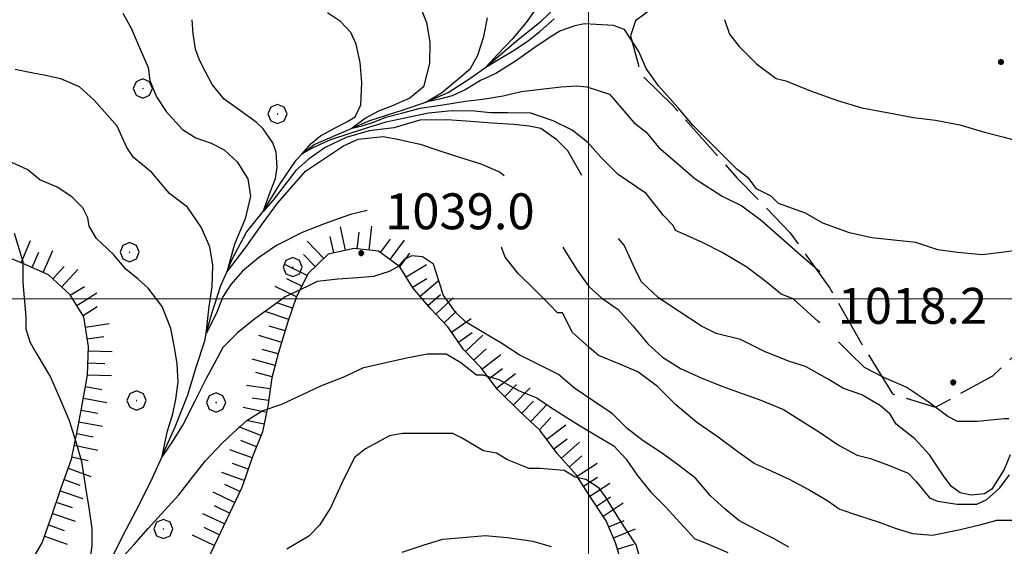
# Model space of a CAD drawing. Extents: x 2579649 to 2584473, y 4499563 to 4503021.
# Drawn here: x 2582381 to 2582587, y 4500448 to 4500558 of the extents above; entities that cross this region are included whole.
import ezdxf

# ---------------------------------------------------------------- set-up
doc = ezdxf.new("R2010")
doc.units = 0
doc.header["$LTSCALE"] = 5
doc.header["$MEASUREMENT"] = 0
doc.linetypes.add('701', pattern=[2.5, 2, -0.5])
doc.linetypes.add('LSCA1', pattern=[1, -0.5, -0.5])
for name, color, linetype in [('30200000', 1, 'Continuous'), ('60100000', 1, 'LSCA1'), ('70100000', 1, '701'), ('70400000', 1, 'Continuous'), ('80100000', 2, 'Continuous'), ('80200000', 1, 'Continuous'), ('80400000', 1, 'Continuous'), ('A0140000', 2, 'Continuous'), ('PARAMETR', 1, 'Continuous')]:
    doc.layers.add(name, color=color, linetype=linetype)
doc.styles.get("Standard").update_dxf_attribs({"font": 'romans.shx'})

# ---------------------------------------------------------------- blocks, each defined once
blk = doc.blocks.new('CERCHIO5')
at = {"linetype": 'Continuous'}
for p, q in [((-0.196, 0.064), (-0.206, 0.001)), ((-0.206, 0.001), (-0.196, -0.062)), ((-0.003, -0.202), (-0.206, 0.001)), ((-0.206, 0.001), (-0.003, 0.001)), ((-0.196, -0.062), (0.022, 0.2)), ((-0.168, 0.12), (-0.196, 0.064)), ((0.162, -0.118), (-0.196, 0.064)), ((-0.196, 0.064), (0.19, -0.062)), ((-0.183, 0.032), (-0.184, 0.013)), ((-0.184, 0.013), (-0.184, -0.047)), ((-0.18, 0.058), (-0.183, 0.032)), ((-0.167, 0.093), (-0.182, 0.091)), ((-0.182, 0.091), (-0.092, 0.063)), ((-0.152, 0.092), (-0.18, 0.058)), ((-0.158, 0.051), (-0.172, 0.001)), ((-0.172, 0.001), (-0.165, -0.077)), ((-0.168, -0.118), (0.094, 0.177)), ((-0.123, 0.166), (-0.168, 0.12)), ((0.19, -0.062), (-0.168, 0.12)), ((-0.168, 0.12), (0, 0)), ((0, 0), (-0.168, -0.118)), ((-0.152, 0.092), (-0.167, 0.093)), ((-0.166, 0.023), (-0.083, 0.112)), ((-0.122, -0.02), (-0.166, 0.023)), ((-0.072, 0.156), (-0.158, 0.051)), ((-0.138, 0.053), (-0.158, -0.016)), ((-0.142, 0.108), (-0.152, 0.092)), ((-0.126, 0.022), (-0.152, 0.092)), ((-0.127, 0.089), (-0.145, 0)), ((-0.145, 0), (-0.12, -0.069)), ((-0.092, 0.063), (-0.144, 0.144)), ((-0.144, 0.144), (-0.002, 0.069)), ((-0.105, 0.116), (-0.142, 0.108)), ((-0.076, 0.082), (-0.138, 0.053)), ((-0.072, 0.156), (-0.127, 0.089)), ((-0.127, 0.089), (-0.123, 0.112)), ((-0.11, -0.009), (-0.127, 0.089)), ((-0.091, -0.032), (-0.126, 0.022)), ((-0.066, 0.194), (-0.123, 0.166)), ((0.06, 0.194), (-0.123, -0.164)), ((-0.123, -0.164), (-0.066, 0.194)), ((-0.003, -0.202), (-0.123, 0.166)), ((-0.123, 0.166), (0.162, -0.118)), ((-0.123, 0.112), (-0.114, 0.138)), ((-0.084, 0.048), (-0.122, -0.02)), ((-0.114, 0.138), (-0.098, 0.178)), ((-0.072, 0.156), (-0.105, 0.116)), ((-0.098, 0.178), (-0.082, 0.172)), ((-0.022, 0.154), (-0.084, 0.048)), ((-0.083, 0.112), (0.009, 0.101)), ((-0.082, 0.172), (-0.032, 0.175)), ((-0.05, 0.134), (-0.076, 0.082)), ((0.022, 0.2), (-0.072, 0.156)), ((-0.032, 0.175), (-0.072, 0.156)), ((-0.003, 0.152), (-0.072, 0.156)), ((-0.051, 0.061), (-0.07, -0.008)), ((-0.068, -0.179), (0.035, 0.008)), ((-0.003, 0.204), (-0.066, 0.194)), ((-0.066, 0.194), (0.116, -0.164)), ((0.012, 0.149), (-0.051, 0.112)), ((-0.051, 0.112), (-0.051, 0.061)), ((-0.016, 0.097), (-0.051, 0.061)), ((-0.051, 0.061), (-0.016, 0.097)), ((-0.04, 0.124), (-0.05, 0.134)), ((-0.032, 0.175), (-0.04, 0.124)), ((0.01, 0.186), (-0.032, 0.175)), ((0, 0.174), (-0.032, 0.175)), ((-0.032, 0.175), (0.012, 0.149)), ((0.006, 0.054), (-0.026, -0.018)), ((0.061, 0.125), (-0.022, 0.154)), ((-0.016, 0.097), (0.034, 0.11)), ((0.065, 0.085), (-0.016, 0.097)), ((-0.003, 0.001), (-0.003, 0.204)), ((0.06, 0.194), (-0.003, 0.204)), ((-0.003, 0.001), (0.06, 0.194)), ((0.116, 0.166), (-0.003, -0.202)), ((0.058, 0.137), (-0.003, 0.152)), ((-0.003, 0.001), (0.197, 0.001)), ((-0.003, 0.001), (-0.003, -0.202)), ((-0.002, 0.069), (0.042, 0.197)), ((0.042, 0.16), (0, 0.174)), ((0.072, 0.053), (0.002, -0.036)), ((0.067, 0.043), (0.006, 0.054)), ((0.009, 0.101), (0.072, 0.053)), ((0.034, 0.11), (0.01, 0.186)), ((0.026, -0.083), (0.079, 0.072)), ((0.147, 0.135), (0.033, 0.066)), ((0.033, 0.066), (0.19, 0.064)), ((0.034, 0.11), (0.093, 0.094)), ((0.074, -0.087), (0.034, 0.11)), ((0.035, 0.008), (0.147, 0.135)), ((0.094, 0.177), (0.038, -0.196)), ((0.042, 0.197), (0.067, 0.101)), ((0.107, 0.137), (0.042, 0.16)), ((0.051, -0.062), (0.106, 0.031)), ((0.118, 0.117), (0.058, 0.137)), ((0.116, 0.166), (0.06, 0.194)), ((0.06, -0.192), (0.116, 0.166)), ((0.162, 0.12), (0.06, -0.192)), ((0.079, 0.072), (0.061, 0.125)), ((0.119, 0.036), (0.065, 0.085)), ((0.065, -0.017), (0.067, 0.043)), ((0.067, 0.101), (0.08, 0.184)), ((0.08, 0.184), (0.195, -0.034)), ((0.093, 0.094), (0.124, 0.053)), ((0.14, 0.07), (0.097, -0.076)), ((0.106, 0.031), (0.14, 0.105)), ((0.158, 0.109), (0.107, 0.137)), ((0.162, 0.12), (0.116, 0.166)), ((0.116, -0.164), (0.162, 0.12)), ((0.116, -0.06), (0.119, 0.036)), ((0.156, 0.064), (0.118, 0.117)), ((0.124, 0.053), (0.124, 0.053)), ((0.124, 0.053), (0.128, -0.03)), ((0.131, -0.07), (0.156, 0.001)), ((0.14, 0.105), (0.14, 0.07)), ((0.162, 0.044), (0.156, 0.064)), ((0.156, 0.001), (0.162, 0.044)), ((0.174, 0.064), (0.158, 0.109)), ((0.19, 0.064), (0.162, 0.12)), ((0.19, 0.064), (0.173, -0.096)), ((0.182, -0.008), (0.174, 0.064)), ((0.2, 0.001), (0.19, 0.064)), ((0.19, -0.062), (0.2, 0.001)), ((-0.196, -0.062), (-0.168, -0.118)), ((0.173, -0.096), (-0.196, -0.062)), ((-0.184, -0.047), (-0.165, -0.099)), ((-0.168, -0.118), (-0.123, -0.164)), ((-0.165, -0.077), (-0.13, -0.127)), ((-0.165, -0.099), (-0.12, -0.15)), ((-0.158, -0.016), (-0.117, -0.042)), ((-0.15, -0.04), (-0.156, -0.11)), ((-0.156, -0.11), (-0.106, -0.134)), ((-0.122, -0.02), (-0.15, -0.04)), ((-0.13, -0.127), (-0.06, -0.146)), ((-0.125, -0.057), (-0.108, -0.025)), ((-0.101, -0.082), (-0.125, -0.057)), ((-0.123, -0.164), (-0.066, -0.192)), ((-0.108, -0.025), (-0.122, -0.02)), ((-0.12, -0.069), (-0.087, -0.093)), ((-0.12, -0.15), (-0.06, -0.163)), ((-0.117, -0.042), (-0.078, -0.017)), ((-0.101, -0.082), (-0.11, -0.009)), ((-0.106, -0.134), (-0.093, -0.156)), ((-0.003, -0.094), (-0.101, -0.082)), ((-0.083, -0.14), (-0.101, -0.082)), ((-0.064, -0.045), (-0.097, -0.097)), ((-0.097, -0.097), (0.026, -0.134)), ((-0.093, -0.156), (-0.091, -0.18)), ((-0.054, -0.075), (-0.091, -0.032)), ((-0.091, -0.18), (-0.054, -0.075)), ((-0.087, -0.093), (-0.028, -0.126)), ((-0.034, -0.151), (-0.083, -0.14)), ((-0.07, -0.008), (-0.042, -0.049)), ((0.038, -0.196), (-0.068, -0.179)), ((-0.066, -0.192), (-0.003, -0.202)), ((0.097, -0.076), (-0.064, -0.045)), ((-0.06, -0.146), (0.011, -0.159)), ((-0.06, -0.163), (-0.032, -0.185)), ((0.002, -0.036), (-0.054, -0.075)), ((0.051, -0.062), (-0.054, -0.075)), ((-0.054, -0.075), (0.051, -0.062)), ((-0.054, -0.075), (-0.049, -0.182)), ((-0.049, -0.182), (0.026, -0.083)), ((-0.042, -0.049), (0.014, -0.064)), ((0.048, -0.128), (-0.034, -0.151)), ((-0.032, -0.185), (0.04, -0.182)), ((-0.028, -0.126), (0.048, -0.128)), ((-0.026, -0.018), (0.022, -0.048)), ((0.136, -0.106), (-0.003, -0.094)), ((-0.003, -0.202), (0.06, -0.192)), ((0.011, -0.159), (0.044, -0.153)), ((0.014, -0.064), (0.048, -0.061)), ((0.022, -0.048), (0.075, -0.075)), ((0.026, -0.134), (0.074, -0.087)), ((0.128, -0.03), (0.035, -0.054)), ((0.035, -0.054), (0.048, -0.128)), ((0.04, -0.182), (0.062, -0.176)), ((0.044, -0.153), (0.098, -0.127)), ((0.048, -0.061), (0.065, -0.017)), ((0.048, -0.128), (0.107, -0.112)), ((0.128, -0.03), (0.051, -0.062)), ((0.06, -0.192), (0.116, -0.164)), ((0.062, -0.176), (0.095, -0.16)), ((0.075, -0.075), (0.152, -0.078)), ((0.095, -0.16), (0.119, -0.147)), ((0.098, -0.127), (0.131, -0.07)), ((0.107, -0.112), (0.116, -0.06)), ((0.116, -0.164), (0.162, -0.118)), ((0.119, -0.147), (0.136, -0.106)), ((0.195, -0.034), (0.128, -0.03)), ((0.152, -0.078), (0.175, -0.074)), ((0.162, -0.118), (0.19, -0.062)), ((0.175, -0.074), (0.182, -0.008))]:
    blk.add_line(p, q, dxfattribs=at)
blk = doc.blocks.new('BA1LUNG')
at = {"linetype": 'Continuous'}
blk.add_line((0, 0), (1, 0), dxfattribs=at)
blk = doc.blocks.new('BA1CORT')
at = {"linetype": 'Continuous'}
blk.add_line((0, 0), (0.7, 0), dxfattribs=at)
blk = doc.blocks.new('CERCHIO1')
at = {"linetype": 'Continuous'}
for p, q in [((-0.28, 0.28), (-0.397, -0.002)), ((0.003, 0.398), (-0.28, 0.28)), ((0, 0), (-0.002, -0.003)), ((0.002, 0.002), (0, 0)), ((0.005, 0.003), (0.002, 0.002)), ((0.286, 0.28), (0.003, 0.398)), ((0.009, 0.003), (0.005, 0.003)), ((0.011, 0.001), (0.009, 0.003)), ((0.013, -0.001), (0.011, 0.001)), ((0.403, -0.002), (0.286, 0.28)), ((-0.397, -0.002), (-0.28, -0.285)), ((-0.28, -0.285), (0.003, -0.402)), ((-0.002, -0.003), (-0.002, -0.006)), ((-0.002, -0.006), (0, -0.009)), ((0, -0.009), (0.002, -0.011)), ((0.002, -0.011), (0.005, -0.013)), ((0.003, -0.402), (0.286, -0.285)), ((0.005, -0.013), (0.009, -0.012)), ((0.009, -0.012), (0.011, -0.011)), ((0.011, -0.011), (0.013, -0.008)), ((0.014, -0.005), (0.013, -0.001)), ((0.013, -0.008), (0.014, -0.005)), ((0.286, -0.285), (0.403, -0.002))]:
    blk.add_line(p, q, dxfattribs=at)

msp = doc.modelspace()

# ---------------------------------------------------------------- linework, layer by layer
at = {"layer": '30200000', "linetype": 'Continuous', "flags": 128}
msp.add_lwpolyline([(2582399.9, 4500444.7), (2582402.9, 4500450.74), (2582406.12, 4500456.79), (2582408.98, 4500462.55), (2582410.96, 4500467.04), (2582410.96, 4500467.2), (2582413.67, 4500473.2), (2582416.31, 4500479.91), (2582418.09, 4500485.67), (2582419.86, 4500491.22), (2582420.19, 4500492.7), (2582421.27, 4500496.7), (2582423.26, 4500502.75), (2582424.47, 4500505.54), (2582425.53, 4500508.15), (2582428.61, 4500513.91), (2582432.06, 4500518.26), (2582432.69, 4500519.3), (2582435.54, 4500523.97), (2582438.96, 4500528.93), (2582440.25, 4500530.26), (2582442.74, 4500532.23), (2582450.68, 4500535.61), (2582454.33, 4500537.27), (2582461.28, 4500539.47), (2582466.05, 4500541.09), (2582470.7, 4500543.09), (2582475.48, 4500546.16), (2582478.6, 4500548.4), (2582480.7, 4500550.17), (2582485.35, 4500554.18), (2582490.15, 4500557.98), (2582494.44, 4500562.14)], dxfattribs=at)
at = {"layer": '60100000', "linetype": 'LSCA1', "flags": 128}
for points in [[(2582808.46, 4500720.11), (2582808.95, 4500712.1), (2582808.41, 4500705.68), (2582808.37, 4500699.68), (2582806.74, 4500694.93), (2582804.55, 4500690.25), (2582801.69, 4500684.49), (2582799.34, 4500678.73), (2582796.78, 4500674.27), (2582793.51, 4500670.1), (2582789.44, 4500667.09), (2582783.94, 4500664.97), (2582778.73, 4500663.63), (2582773.88, 4500662.15), (2582766.28, 4500659.88), (2582759.84, 4500657.04), (2582754.68, 4500653.54), (2582750.83, 4500650.02), (2582746.55, 4500647.23), (2582740.77, 4500647.2), (2582735.37, 4500648.83), (2582730.1, 4500650.02), (2582724.91, 4500650.13), (2582719.05, 4500650.16), (2582713.64, 4500650.42), (2582708.09, 4500652.12), (2582702.26, 4500654.62), (2582691.81, 4500657.72), (2582685.18, 4500659.42), (2582678.47, 4500660.48), (2582673.2, 4500661.6), (2582667.86, 4500661.92), (2582662.66, 4500661.31), (2582657.88, 4500659.54), (2582653.67, 4500656.75), (2582649.45, 4500653.02), (2582645.52, 4500648.06), (2582642.68, 4500643.9), (2582639.03, 4500638.65), (2582635.82, 4500633.69), (2582631.73, 4500627.65), (2582628.3, 4500621.82), (2582624.88, 4500617.15), (2582621.73, 4500612.27), (2582618.09, 4500606.87), (2582614.52, 4500602.2), (2582610, 4500596.6), (2582605.27, 4500591.29), (2582601.49, 4500587.99), (2582596.92, 4500583.91), (2582592.05, 4500579.82), (2582587.63, 4500576.82), (2582582.34, 4500575.27), (2582576.41, 4500573.79), (2582570.99, 4500573.1), (2582564.99, 4500572.42), (2582558.48, 4500571.31), (2582551.55, 4500570.41), (2582546.34, 4500569.59), (2582540.99, 4500568.9), (2582535.28, 4500568.51), (2582528.99, 4500567.25), (2582523.56, 4500565.77), (2582518.72, 4500564.28), (2582514.15, 4500561.28), (2582509.87, 4500558.06)], [(2582339.97, 4500201.37), (2582343.21, 4500210.01), (2582345.41, 4500215.27), (2582347.4, 4500220.52), (2582349.38, 4500226.44), (2582351.01, 4500231.77), (2582352.56, 4500236.59), (2582354.11, 4500241.35), (2582356.31, 4500247.04), (2582358.23, 4500251.87), (2582360.43, 4500257.34), (2582362.77, 4500262.52), (2582365.34, 4500268.57), (2582367.33, 4500273.76), (2582368.52, 4500278.73), (2582368.56, 4500285.23), (2582367.45, 4500291.67), (2582365.33, 4500298.91), (2582363.64, 4500305.34), (2582362.31, 4500311.2), (2582361.41, 4500316.84), (2582360.51, 4500321.98), (2582359.69, 4500329.06), (2582358.14, 4500336.08), (2582356.88, 4500342.15), (2582356.34, 4500347.79), (2582355.66, 4500352.84), (2582353.24, 4500359.15), (2582351.63, 4500364.72), (2582351.16, 4500370.86), (2582348.67, 4500376.8), (2582347.84, 4500381.93), (2582348.38, 4500386.98), (2582351.3, 4500391.88), (2582354.36, 4500396.12), (2582356.78, 4500401.16), (2582359.48, 4500406.19), (2582362.48, 4500411.37), (2582365.34, 4500416.7), (2582367.89, 4500421.01), (2582370.3, 4500425.4), (2582373.66, 4500430.36), (2582376.65, 4500434.89), (2582379.93, 4500439.27), (2582382.7, 4500443.52), (2582385.92, 4500448.98), (2582387.84, 4500454.46), (2582389.9, 4500460.51), (2582392.03, 4500466.49), (2582393.3, 4500472.62), (2582394.27, 4500477.81), (2582395.4, 4500484.02), (2582395.59, 4500490.01), (2582394.62, 4500496.23), (2582391.76, 4500500.8), (2582387.23, 4500505.02), (2582381.91, 4500507.36), (2582374.85, 4500510.3), (2582368.73, 4500513.23), (2582363.84, 4500515), (2582358.93, 4500516.11), (2582353.88, 4500516.94), (2582348.46, 4500516.98), (2582343.41, 4500517.16), (2582337.63, 4500517.63), (2582330.85, 4500518.83), (2582325.81, 4500520.38), (2582320.32, 4500520.42), (2582313.75, 4500520.32), (2582307.53, 4500519.28), (2582302.18, 4500518.45), (2582296.47, 4500517.69), (2582289.68, 4500517.09), (2582284.69, 4500516.18), (2582278.4, 4500515), (2582272.47, 4500513.66), (2582268.11, 4500510.38), (2582264.61, 4500505.34), (2582265.37, 4500499.92), (2582266.92, 4500494.85)], [(2582656.65, 4500477.63), (2582649.56, 4500476.38), (2582644.27, 4500474.17), (2582638.48, 4500471.39), (2582633.91, 4500469.04), (2582628.7, 4500467.05), (2582623.63, 4500464.99), (2582617.55, 4500463.45), (2582612.06, 4500463.55), (2582607.24, 4500466.48), (2582602.56, 4500468.24), (2582597.43, 4500467.27), (2582594.66, 4500462.66), (2582593.31, 4500457.18), (2582592.91, 4500451.55), (2582592.8, 4500445.27), (2582591.83, 4500439.86), (2582588.98, 4500434.9), (2582584.2, 4500432.55), (2582578.48, 4500432.23), (2582573.21, 4500432.33), (2582568.16, 4500432.37), (2582561.95, 4500432.19), (2582556.31, 4500431.73), (2582550.31, 4500431.41), (2582536.52, 4500431.35), (2582530.89, 4500431.46), (2582524.39, 4500431.65), (2582518.4, 4500432.55), (2582512.92, 4500433.61), (2582509.7, 4500437.74), (2582507.71, 4500442.38), (2582505.66, 4500448.97), (2582503.74, 4500453.6), (2582500.16, 4500458.97), (2582497.45, 4500463.18), (2582493.51, 4500467.68), (2582489.86, 4500472.55), (2582485.84, 4500476.33), (2582481.03, 4500481.05), (2582477.52, 4500485.63), (2582473.94, 4500489.41), (2582470.65, 4500494.13), (2582466.99, 4500497.98), (2582463.34, 4500502.26), (2582460.63, 4500506.69), (2582456.16, 4500509.97), (2582451.05, 4500510.51), (2582445.62, 4500509.31), (2582441.41, 4500505.23), (2582438.98, 4500500.26), (2582437.22, 4500495.14), (2582435.3, 4500488.73), (2582433.89, 4500483.47), (2582433.05, 4500477.55), (2582431.94, 4500472.21), (2582429.95, 4500467.17), (2582427.59, 4500460.55), (2582417.92, 4500440.17), (2582405.88, 4500421.12), (2582399.53, 4500411.91), (2582396.56, 4500400.3), (2582393.57, 4500384.73), (2582390.34, 4500366.34), (2582386.11, 4500349.39), (2582377.17, 4500341.44), (2582376.74, 4500331.4), (2582381.97, 4500303.34), (2582389.48, 4500249.63), (2582390.49, 4500238.72), (2582393.48, 4500222.81), (2582389.97, 4500215.76), (2582381.41, 4500210.19), (2582363.03, 4500204.89), (2582351.86, 4500202.87)]]:
    msp.add_lwpolyline(points, dxfattribs=at)
at = {"layer": '70100000', "linetype": '701', "flags": 128}
msp.add_lwpolyline([(2582509.87, 4500558.06), (2582508.76, 4500554.96), (2582511.02, 4500546.86), (2582517.62, 4500540.39), (2582531.02, 4500525.27), (2582542.06, 4500513.86), (2582550.43, 4500502.18), (2582557.14, 4500490.51), (2582563.5, 4500480.13), (2582572.51, 4500477.33), (2582584.47, 4500483.89), (2582595.45, 4500494.29), (2582608.88, 4500505.83)], dxfattribs=at)
at = {"layer": '80100000', "linetype": 'Continuous', "flags": 128}
for points in [[(2582498.63, 4500525.77), (2582495.7, 4500530.89), (2582493.39, 4500533.2), (2582490.09, 4500535.59), (2582487.64, 4500536.09), (2582484.4, 4500536.39), (2582479.88, 4500536.69), (2582474.48, 4500537.09), (2582470.45, 4500537.38), (2582464.76, 4500537.29), (2582459.37, 4500535.7), (2582454.2, 4500535.08), (2582449.44, 4500533.7), (2582445.02, 4500531.61), (2582441.49, 4500529.11), (2582438.93, 4500526.82), (2582436.19, 4500523.24), (2582434.12, 4500520.54), (2582432.06, 4500518.26), (2582433.54, 4500522.25), (2582434.62, 4500525.12), (2582435.01, 4500527.42), (2582434.81, 4500530.62), (2582434.12, 4500532.61), (2582432.06, 4500535.48), (2582430.59, 4500536.89), (2582427.35, 4500539.28), (2582423.91, 4500541.67), (2582421.45, 4500544.76), (2582419.98, 4500547.55), (2582418.81, 4500549.85), (2582417.92, 4500552.14), (2582417.43, 4500555.32), (2582417.23, 4500558.31)], [(2582588.11, 4500467.41), (2582586.83, 4500464.34), (2582584.27, 4500460.24), (2582582.74, 4500459.22), (2582579.92, 4500458.96), (2582577.62, 4500459.47), (2582575.83, 4500460.75), (2582574.29, 4500462.8), (2582571.22, 4500467.41), (2582568.15, 4500470.74), (2582564.31, 4500473.81), (2582563.03, 4500475.86), (2582560.98, 4500477.65), (2582557.14, 4500479.95), (2582553.3, 4500481.23), (2582549.97, 4500483.28), (2582545.36, 4500485.84), (2582542.03, 4500486.86), (2582536.91, 4500488.91), (2582531.79, 4500491.47), (2582526.67, 4500492.75), (2582523.6, 4500494.29), (2582518.99, 4500497.36), (2582514.64, 4500500.17), (2582511.06, 4500503.5), (2582510.03, 4500505.55), (2582507.47, 4500511.18), (2582506.29, 4500512.59)], [(2582510.89, 4500445.39), (2582509.98, 4500448.58), (2582506.33, 4500454.05), (2582503.59, 4500458.61), (2582502.23, 4500460.44), (2582499.49, 4500462.26), (2582497.21, 4500462.72), (2582494.93, 4500464.08), (2582489.91, 4500464.54), (2582487.63, 4500464.54), (2582483.07, 4500466.36), (2582480.79, 4500467.73), (2582478.06, 4500468.19), (2582473.5, 4500470.92), (2582471.67, 4500471.84), (2582466.2, 4500471.84), (2582461.19, 4500471.84), (2582458.45, 4500471.38), (2582453.43, 4500468.64), (2582451.15, 4500466.82), (2582448.42, 4500461.35), (2582446.14, 4500456.33), (2582443.86, 4500452.68), (2582441.58, 4500450.4), (2582437.02, 4500447.67)]]:
    msp.add_lwpolyline(points, dxfattribs=at)
at = {"layer": '80200000', "linetype": 'Continuous', "flags": 128}
for points in [[(2582402.77, 4500559.68), (2582404.48, 4500556.54), (2582406.36, 4500552.12), (2582408.07, 4500548.35), (2582408.41, 4500545.62), (2582409.78, 4500542.2), (2582411.83, 4500539.12), (2582415.25, 4500535.36), (2582417.99, 4500533.65), (2582421.18, 4500532.52), (2582423.93, 4500531.13), (2582426.67, 4500528.63), (2582428.87, 4500525.02), (2582429.41, 4500521.4), (2582428.31, 4500516.66), (2582426.12, 4500511.38), (2582424.47, 4500505.54), (2582428.31, 4500510.55), (2582431.88, 4500515.55), (2582435.17, 4500520.01), (2582440.94, 4500526.68), (2582444.23, 4500528.91), (2582448.88, 4500531.97), (2582451.9, 4500533.36), (2582457.11, 4500533.92), (2582460.13, 4500533.36), (2582464.84, 4500532.28), (2582468.95, 4500530.91), (2582473.05, 4500529.55), (2582477.5, 4500528.18), (2582481.6, 4500526.47), (2582482.4, 4500525.77)], [(2582548.3, 4500494.95), (2582547.91, 4500495.34), (2582542.79, 4500499.95), (2582540.23, 4500500.98), (2582537.16, 4500503.54), (2582533.06, 4500506.61), (2582527.94, 4500509.68), (2582523.84, 4500511.73), (2582518.21, 4500514.29), (2582517.7, 4500515.31), (2582515.65, 4500517.36), (2582512.07, 4500521.97), (2582506.19, 4500525.96), (2582502.68, 4500529.52), (2582499.88, 4500532.68), (2582496.58, 4500535.19), (2582492.65, 4500537.18), (2582488.01, 4500538.75), (2582483.15, 4500538.86), (2582479.53, 4500538.86), (2582476.23, 4500539.17), (2582471.46, 4500539.28), (2582466.6, 4500538.75), (2582461.65, 4500537.7), (2582457.71, 4500536.87), (2582453.89, 4500535.7), (2582450.18, 4500534.56), (2582446.13, 4500533.2), (2582442.62, 4500531.62), (2582440.25, 4500530.26), (2582442.11, 4500532.46), (2582444.08, 4500534.04), (2582447.28, 4500535.81), (2582449.55, 4500536.98), (2582451.31, 4500538.02), (2582452.44, 4500540.54), (2582452.65, 4500545.16), (2582452.35, 4500549.34), (2582451.52, 4500553.22), (2582450.38, 4500555.64), (2582448.21, 4500557.95), (2582445.52, 4500559.73)], [(2582464.94, 4500560.88), (2582466.19, 4500557.74), (2582466.91, 4500553.64), (2582466.82, 4500549.14), (2582465.58, 4500544.3), (2582462.68, 4500541.91), (2582458.86, 4500540.23), (2582456.17, 4500539.17), (2582453.48, 4500537.7), (2582450.68, 4500535.61), (2582452.76, 4500536.13), (2582455.34, 4500536.98), (2582457.71, 4500537.92), (2582461.23, 4500538.86), (2582464.85, 4500539.8), (2582469.6, 4500540.54), (2582474.35, 4500541.27), (2582477.88, 4500541.69), (2582482.22, 4500542.42), (2582485.93, 4500543.27), (2582490.07, 4500543.79), (2582494.31, 4500544.3), (2582497.51, 4500544.52), (2582499.68, 4500544.3), (2582504.44, 4500542.73), (2582509.51, 4500536.82), (2582512.07, 4500534.77), (2582514.63, 4500531.7), (2582518.21, 4500528.62), (2582522.31, 4500525.04), (2582527.94, 4500521.46), (2582532.03, 4500519.41), (2582536.13, 4500516.34), (2582540.23, 4500512.75), (2582544.32, 4500509.17), (2582548.3, 4500505.69)], [(2582489.25, 4500560.88), (2582486.97, 4500557.74), (2582484.07, 4500554.27), (2582481.07, 4500551.13), (2582478.6, 4500548.4), (2582480.87, 4500549.77), (2582484.48, 4500551.97), (2582487.48, 4500553.96), (2582489.86, 4500555.84), (2582492.87, 4500558.48)], [(2582590.4, 4500510.19), (2582586.31, 4500509.68), (2582582.21, 4500509.17), (2582577.09, 4500509.68), (2582573, 4500510.19), (2582568.39, 4500511.73), (2582563.78, 4500512.24), (2582559.17, 4500512.75), (2582554.56, 4500513.78), (2582548.93, 4500515.82), (2582545.35, 4500517.87), (2582539.71, 4500519.92), (2582538.18, 4500521.46), (2582535.11, 4500522.99), (2582533.57, 4500525.04), (2582531.01, 4500527.09), (2582527.94, 4500530.16), (2582524.87, 4500533.23), (2582521.79, 4500536.3), (2582518.72, 4500539.89), (2582514.63, 4500544.5), (2582512.07, 4500548.08), (2582510.53, 4500551.66), (2582507.54, 4500556.27), (2582505.26, 4500557.11), (2582501.64, 4500557.32), (2582499.16, 4500557.43), (2582497.2, 4500557), (2582494.2, 4500555.95), (2582492.23, 4500554.8), (2582488.62, 4500552.39), (2582484.8, 4500549.66), (2582480.66, 4500547.04), (2582477.45, 4500545.58), (2582474.26, 4500543.68), (2582471.57, 4500542.42), (2582468.88, 4500541.69), (2582466.05, 4500541.09), (2582469.29, 4500543.05), (2582472.18, 4500545.36), (2582475.39, 4500548.09), (2582476.94, 4500550.91), (2582478.18, 4500554.8), (2582478.9, 4500558.68)], [(2582528.45, 4500558.32), (2582529.47, 4500555.25), (2582531.52, 4500552.69), (2582535.11, 4500549.1), (2582539.2, 4500546.03), (2582541.25, 4500545.52), (2582546.37, 4500543.47), (2582552, 4500541.42), (2582557.12, 4500539.89), (2582562.75, 4500538.87), (2582567.87, 4500537.84), (2582572.48, 4500537.33), (2582577.6, 4500536.31), (2582582.72, 4500534.77), (2582586.82, 4500533.75), (2582592.45, 4500532.21)], [(2582453.79, 4500518.47), (2582450.33, 4500517.59), (2582445.02, 4500515.73), (2582440.22, 4500513.81), (2582434.89, 4500511.13), (2582431.09, 4500508.52), (2582427.77, 4500505.75), (2582425.34, 4500502.99), (2582423.68, 4500500.38), (2582422.32, 4500496.99), (2582420.19, 4500492.7), (2582420.8, 4500498.38), (2582421.41, 4500502.52), (2582421.56, 4500506.98), (2582420.94, 4500510.82), (2582419.13, 4500514.97), (2582416.26, 4500519.12), (2582412.52, 4500522.02), (2582408.75, 4500526.47), (2582404.99, 4500529.54), (2582403.62, 4500531.6), (2582401.57, 4500536.04), (2582399.52, 4500538.44), (2582396.78, 4500541.51), (2582393.71, 4500544.25), (2582389.8, 4500545.93), (2582386.59, 4500546.62), (2582383.72, 4500547.21), (2582380.3, 4500547.91)], [(2582541.88, 4500448.06), (2582538.81, 4500449.85), (2582535.23, 4500451.64), (2582531.39, 4500453.69), (2582528.57, 4500456), (2582525.5, 4500458.81), (2582522.42, 4500462.4), (2582518.84, 4500465.21), (2582515.26, 4500467.77), (2582511.42, 4500470.33), (2582508.09, 4500472.89), (2582505.02, 4500475.96), (2582501.18, 4500478.52), (2582497.08, 4500481.34), (2582493.75, 4500484.15), (2582485.56, 4500488.25), (2582481.72, 4500490.81), (2582478.14, 4500492.86), (2582474.3, 4500495.16), (2582472.25, 4500497.21), (2582469.69, 4500500.79), (2582468.92, 4500503.35), (2582467.64, 4500507.19), (2582465.34, 4500508.73), (2582463.03, 4500508.99), (2582461.5, 4500508.22), (2582460.22, 4500506.68), (2582458.42, 4500505.66), (2582455.1, 4500504.63), (2582451.77, 4500504.38), (2582447.67, 4500504.12), (2582443.32, 4500503.61), (2582441.27, 4500502.58), (2582436.7, 4500500.38), (2582433.52, 4500498.08), (2582430.34, 4500495.77), (2582426.7, 4500492.84), (2582423.68, 4500489.78), (2582421.87, 4500486.39), (2582420.19, 4500483.33), (2582417.77, 4500478.56), (2582415.35, 4500473.8), (2582413.08, 4500470.1), (2582410.96, 4500467.04), (2582412.02, 4500472.11), (2582413.23, 4500475.95), (2582413.84, 4500479.02), (2582414.29, 4500482.56), (2582414.14, 4500486.39), (2582413.53, 4500489.78), (2582412.77, 4500493.77), (2582410.96, 4500498.38), (2582408.08, 4500502.23), (2582405.96, 4500504.06), (2582403.38, 4500506.17), (2582400.82, 4500509.24), (2582397.24, 4500512.57), (2582395.7, 4500515.13), (2582395.45, 4500516.92), (2582394.42, 4500518.97), (2582392.12, 4500521.27), (2582389.05, 4500523.32), (2582385.46, 4500524.85), (2582382.9, 4500526.9), (2582379.57, 4500528.44)], [(2582380.08, 4500513.7), (2582381.89, 4500507.8), (2582381.89, 4500503.4), (2582382.48, 4500496.23), (2582382.48, 4500493.62), (2582383.41, 4500490.85), (2582384.77, 4500488.4), (2582387.64, 4500483.63), (2582389.61, 4500479.18), (2582391.58, 4500474.57), (2582392.94, 4500470.1), (2582394.15, 4500465.96), (2582395.06, 4500460.12), (2582395.66, 4500456.29), (2582396.27, 4500451.98), (2582396.27, 4500448.45), (2582395.66, 4500443.68)], [(2582590.02, 4500453.63), (2582585.23, 4500453.63), (2582581.47, 4500452.6), (2582577.02, 4500451.57), (2582571.89, 4500450.55), (2582567.79, 4500450.89), (2582564.37, 4500451.91), (2582560.61, 4500453.28), (2582556.5, 4500454.65), (2582552.4, 4500456.02), (2582550, 4500457.73), (2582545.9, 4500460.12), (2582542.14, 4500462.17), (2582538.37, 4500463.88), (2582534.61, 4500465.59), (2582531.19, 4500467.99), (2582527.09, 4500471.07), (2582522.64, 4500474.14), (2582518.2, 4500477.91), (2582514.43, 4500481.67), (2582510.33, 4500484.74), (2582506.23, 4500486.45), (2582502.12, 4500488.16), (2582500.07, 4500489.87), (2582496.65, 4500492.95), (2582494.6, 4500497.06), (2582493.57, 4500497.06), (2582491.86, 4500498.77), (2582488.78, 4500501.84), (2582485.36, 4500505.26), (2582482.63, 4500508.68), (2582481.87, 4500510.77)], [(2582494.67, 4500510.77), (2582495.28, 4500509.71), (2582497.68, 4500505.95), (2582500.07, 4500502.53), (2582502.81, 4500500.13), (2582506.23, 4500497.74), (2582509.3, 4500494.32), (2582512.38, 4500490.56), (2582515.46, 4500487.82), (2582519.22, 4500485.43), (2582523.67, 4500483.38), (2582528.11, 4500481.67), (2582531.88, 4500480.3), (2582535.64, 4500478.93), (2582540.77, 4500476.88), (2582544.53, 4500474.49), (2582548.29, 4500472.09), (2582552.4, 4500469.36), (2582556.16, 4500467.3), (2582558.89, 4500466.62), (2582562.66, 4500465.25), (2582566.76, 4500463.54), (2582568.47, 4500461.83), (2582571.21, 4500458.41), (2582572.92, 4500457.73), (2582577.02, 4500457.05), (2582581.12, 4500457.05), (2582583.18, 4500458.07), (2582585.91, 4500460.47), (2582587.96, 4500463.2)], [(2582587.84, 4500474.87), (2582586.82, 4500474.87), (2582581.19, 4500474.35), (2582577.09, 4500474.35), (2582575.04, 4500475.38), (2582570.95, 4500478.45), (2582566.34, 4500481.52), (2582561.73, 4500483.57), (2582557.64, 4500485.62), (2582554.56, 4500488.69), (2582552.24, 4500491.01)], [(2582402.02, 4500445.22), (2582405.05, 4500448.6), (2582408.08, 4500451.98), (2582411.57, 4500455.82), (2582414.44, 4500459.05), (2582417.31, 4500462.73), (2582420.04, 4500466.12), (2582423.53, 4500469.8), (2582425.8, 4500471.96), (2582428.67, 4500474.57), (2582431.85, 4500476.55), (2582435.96, 4500477.98), (2582440.31, 4500480.02), (2582444.15, 4500481.82), (2582448.76, 4500483.61), (2582453.11, 4500485.66), (2582457.72, 4500486.68), (2582462.33, 4500487.71), (2582466.42, 4500488.47), (2582470.26, 4500488.47), (2582473.34, 4500486.68), (2582476.66, 4500484.12), (2582477.94, 4500484.12), (2582481.27, 4500483.1), (2582485.37, 4500480.79), (2582489.21, 4500479.26), (2582492.28, 4500477.21), (2582497.91, 4500473.63), (2582501.75, 4500471.32), (2582505.34, 4500469.27), (2582507.9, 4500466.46), (2582510.2, 4500463.13), (2582513.02, 4500459.55), (2582516.09, 4500456.48), (2582519.16, 4500453.15), (2582522.23, 4500449.82), (2582524.28, 4500449.05), (2582529.15, 4500447)], [(2582461.13, 4500447.06), (2582465.73, 4500448.6), (2582469.57, 4500449.75), (2582473.8, 4500450.13), (2582478.41, 4500450.52), (2582483.01, 4500450.13), (2582488.39, 4500449.36), (2582492.23, 4500448.21)]]:
    msp.add_lwpolyline(points, dxfattribs=at)
at = {"layer": 'PARAMETR', "linetype": 'Continuous', "lineweight": 0, "flags": 128}
for points in [[(2582500, 4500059.98), (2582500, 4502835.17)], [(2579826.34, 4500500), (2583349.25, 4500500)]]:
    msp.add_lwpolyline(points, dxfattribs=at)

# ---------------------------------------------------------------- block references
at = {"layer": '60100000', "linetype": 'Continuous'}
for name, p, xscale, yscale, zscale, rotation in [('BA1LUNG', (2582449.27, 4500510.12), 4.999999998081607, 4.999999998081607, 4.999999998081607, 102.4114442975443), ('BA1LUNG', (2582454.21, 4500510.17), 4.999999999596477, 4.999999999596477, 4.999999999596477, 83.97756748331142), ('BA1LUNG', (2582381.53, 4500507.52), 4.999999998611407, 4.999999998611407, 4.999999998611407, 67.38820989947097), ('BA1LUNG', (2582444.72, 4500508.44), 5.000000001356036, 5.000000001356036, 5.000000001356036, 134.1368650430735), ('BA1CORT', (2582446.83, 4500509.58), 4.999999998081607, 4.999999998081607, 4.999999998081607, 102.4114442975443), ('BA1CORT', (2582451.73, 4500510.44), 4.999999999596477, 4.999999999596477, 4.999999999596477, 83.97756748331142), ('BA1CORT', (2582456.6, 4500509.65), 4.99999999904456, 4.99999999904456, 4.99999999904456, 53.76392046540805), ('BA1LUNG', (2582458.61, 4500508.17), 4.99999999904456, 4.99999999904456, 4.99999999904456, 53.76392046540805), ('BA1LUNG', (2582386.11, 4500505.51), 5.00000000102998, 5.00000000102998, 5.00000000102998, 66.29779444813019), ('BA1CORT', (2582383.82, 4500506.52), 5.00000000102998, 5.00000000102998, 5.00000000102998, 66.29779444813019), ('BA1CORT', (2582442.92, 4500506.7), 5.000000001356036, 5.000000001356036, 5.000000001356036, 134.1368650430735), ('BA1CORT', (2582460.63, 4500506.69), 4.99999999904456, 4.99999999904456, 4.99999999904456, 53.76392046540805), ('BA1CORT', (2582388.16, 4500504.15), 4.999999998495866, 4.999999998495866, 4.999999998495866, 46.99476436050114), ('BA1LUNG', (2582389.99, 4500502.45), 4.999999998495866, 4.999999998495866, 4.999999998495866, 46.99476436050114), ('BA1LUNG', (2582441.24, 4500504.88), 4.999999999111272, 4.999999999111272, 4.999999999111272, 153.9491932499024), ('BA1LUNG', (2582461.94, 4500504.56), 5.000000000782316, 5.000000000782316, 5.000000000782316, 31.46512675687187), ('BA1CORT', (2582440.14, 4500502.63), 4.999999999111272, 4.999999999111272, 4.999999999111272, 153.9491932499024), ('BA1CORT', (2582463.24, 4500502.43), 5.000000000782316, 5.000000000782316, 5.000000000782316, 31.46512675687187), ('BA1LUNG', (2582464.84, 4500500.51), 5.000000000708419, 5.000000000708419, 5.000000000708419, 40.43555666446746), ('BA1CORT', (2582391.8, 4500500.73), 4.999999998292265, 4.999999998292265, 4.999999998292265, 32.03016949338601), ('BA1LUNG', (2582439.04, 4500500.39), 4.999999999111272, 4.999999999111272, 4.999999999111272, 153.9491932499024), ('BA1LUNG', (2582393.13, 4500498.61), 4.999999998292265, 4.999999998292265, 4.999999998292265, 32.03016949338601), ('BA1CORT', (2582466.46, 4500498.6), 5.000000000708419, 5.000000000708419, 5.000000000708419, 40.43555666446746), ('BA1LUNG', (2582468.15, 4500496.76), 4.999999999514474, 4.999999999514474, 4.999999999514474, 43.56408648131087), ('BA1CORT', (2582394.45, 4500496.49), 4.999999998292265, 4.999999998292265, 4.999999998292265, 32.03016949338601), ('BA1CORT', (2582438.21, 4500498.03), 4.999999999882985, 4.999999999882985, 4.999999999882985, 161.0392936883907), ('BA1LUNG', (2582437.4, 4500495.66), 4.999999999882985, 4.999999999882985, 4.999999999882985, 161.0392936883907), ('BA1CORT', (2582469.87, 4500494.95), 4.999999999514474, 4.999999999514474, 4.999999999514474, 43.56408648131087), ('BA1LUNG', (2582471.43, 4500493.01), 5.000000001964042, 5.000000001964042, 5.000000001964042, 34.83798214437901), ('BA1LUNG', (2582394.96, 4500494.06), 5.000000001141368, 5.000000001141368, 5.000000001141368, 8.928149676865772), ('BA1CORT', (2582436.66, 4500493.28), 5.000000000062492, 5.000000000062492, 5.000000000062492, 163.3187872337966), ('BA1CORT', (2582395.35, 4500491.59), 5.000000001141368, 5.000000001141368, 5.000000001141368, 8.928149676865772), ('BA1LUNG', (2582435.94, 4500490.88), 5.000000000062492, 5.000000000062492, 5.000000000062492, 163.3187872337966), ('BA1CORT', (2582472.86, 4500490.95), 5.000000001964042, 5.000000001964042, 5.000000001964042, 34.83798214437901), ('BA1LUNG', (2582474.36, 4500488.96), 4.999999999003427, 4.999999999003427, 4.999999999003427, 43.53638711743569), ('BA1CORT', (2582435.23, 4500488.48), 4.999999999772326, 4.999999999772326, 4.999999999772326, 165.0292527414161), ('BA1CORT', (2582476.08, 4500487.15), 4.999999999003427, 4.999999999003427, 4.999999999003427, 43.53638711743569), ('BA1LUNG', (2582395.56, 4500489.11), 4.999999999893517, 4.999999999893517, 4.999999999893517, 358.1243173447792), ('BA1LUNG', (2582434.59, 4500486.07), 4.999999999772326, 4.999999999772326, 4.999999999772326, 165.0292527414161), ('BA1LUNG', (2582477.77, 4500485.31), 5.000000000237156, 5.000000000237156, 5.000000000237156, 37.41370299648786), ('BA1CORT', (2582395.48, 4500486.61), 4.999999999893517, 4.999999999893517, 4.999999999893517, 358.1243173447792), ('BA1CORT', (2582479.29, 4500483.32), 5.000000000237156, 5.000000000237156, 5.000000000237156, 37.41370299648786), ('BA1LUNG', (2582395.4, 4500484.11), 4.999999999893517, 4.999999999893517, 4.999999999893517, 358.1243173447792), ('BA1CORT', (2582433.94, 4500483.65), 4.999999999772326, 4.999999999772326, 4.999999999772326, 165.0292527414161), ('BA1LUNG', (2582480.81, 4500481.34), 5.000000000237156, 5.000000000237156, 5.000000000237156, 37.41370299648786), ('BA1CORT', (2582394.97, 4500481.65), 5.000000000259114, 5.000000000259114, 5.000000000259114, 349.731694206936), ('BA1LUNG', (2582433.57, 4500481.18), 5.000000000621355, 5.000000000621355, 5.000000000621355, 171.8888616971186), ('BA1CORT', (2582482.56, 4500479.55), 5.000000001203397, 5.000000001203397, 5.000000001203397, 45.56500510397858), ('BA1LUNG', (2582484.34, 4500477.8), 5.000000001203397, 5.000000001203397, 5.000000001203397, 45.56500510397858), ('BA1LUNG', (2582394.52, 4500479.19), 5.000000000259114, 5.000000000259114, 5.000000000259114, 349.731694206936), ('BA1CORT', (2582433.21, 4500478.71), 5.000000000621355, 5.000000000621355, 5.000000000621355, 171.8888616971186), ('BA1LUNG', (2582432.78, 4500476.25), 5.000000000878438, 5.000000000878438, 5.000000000878438, 168.2591563057206), ('BA1CORT', (2582486.13, 4500476.06), 5.000000002231907, 5.000000002231907, 5.000000002231907, 46.71923914960743), ('BA1LUNG', (2582487.95, 4500474.34), 5.000000002231907, 5.000000002231907, 5.000000002231907, 46.71923914960743), ('BA1CORT', (2582394.07, 4500476.73), 5.000000000464574, 5.000000000464574, 5.000000000464574, 349.3617041797237), ('BA1CORT', (2582489.77, 4500472.63), 5.000000002231907, 5.000000002231907, 5.000000002231907, 46.71923914960743), ('BA1LUNG', (2582393.61, 4500474.28), 5.000000000464574, 5.000000000464574, 5.000000000464574, 349.3617041797237), ('BA1LUNG', (2582431.62, 4500471.39), 5.000000000314547, 5.000000000314547, 5.000000000314547, 158.4991622472093), ('BA1CORT', (2582432.27, 4500473.8), 5.000000000878438, 5.000000000878438, 5.000000000878438, 168.2591563057206), ('BA1LUNG', (2582491.29, 4500470.64), 4.999999999576222, 4.999999999576222, 4.999999999576222, 36.86047861216412), ('BA1CORT', (2582393.13, 4500471.82), 5.000000000356395, 5.000000000356395, 5.000000000356395, 348.321766966917), ('BA1LUNG', (2582392.63, 4500469.37), 5.000000000356395, 5.000000000356395, 5.000000000356395, 348.321766966917), ('BA1CORT', (2582430.7, 4500469.07), 5.000000000314547, 5.000000000314547, 5.000000000314547, 158.4991622472093), ('BA1CORT', (2582492.79, 4500468.64), 4.999999999576222, 4.999999999576222, 4.999999999576222, 36.86047861216412), ('BA1LUNG', (2582494.36, 4500466.71), 4.999999998892791, 4.999999998892791, 4.999999998892791, 41.23996501878925), ('BA1CORT', (2582392.12, 4500466.93), 5.000000000356395, 5.000000000356395, 5.000000000356395, 348.321766966917), ('BA1LUNG', (2582429.8, 4500466.74), 5.000000001103148, 5.000000001103148, 5.000000001103148, 160.4004327763732), ('BA1CORT', (2582496.01, 4500464.83), 4.999999998892791, 4.999999998892791, 4.999999998892791, 41.23996501878925), ('BA1CORT', (2582428.96, 4500464.38), 5.000000001103148, 5.000000001103148, 5.000000001103148, 160.4004327763732), ('BA1LUNG', (2582497.62, 4500462.92), 5.000000000362795, 5.000000000362795, 5.000000000362795, 32.69601135147676), ('BA1LUNG', (2582391.34, 4500464.56), 4.999999999617063, 4.999999999617063, 4.999999999617063, 340.3813635434478), ('BA1LUNG', (2582428.12, 4500462.03), 5.000000001103148, 5.000000001103148, 5.000000001103148, 160.4004327763732), ('BA1CORT', (2582498.97, 4500460.81), 5.000000000362795, 5.000000000362795, 5.000000000362795, 32.69601135147676), ('BA1CORT', (2582390.5, 4500462.2), 4.999999999617063, 4.999999999617063, 4.999999999617063, 340.3813635434478), ('BA1CORT', (2582427.2, 4500459.71), 4.999999998173466, 4.999999998173466, 4.999999998173466, 154.6063366879531), ('BA1LUNG', (2582500.33, 4500458.71), 4.999999999996876, 4.999999999996876, 4.999999999996876, 33.74915310715588), ('BA1LUNG', (2582389.67, 4500459.84), 4.999999998429638, 4.999999998429638, 4.999999998429638, 341.2387851137128), ('BA1LUNG', (2582426.12, 4500457.45), 4.999999998173466, 4.999999998173466, 4.999999998173466, 154.6063366879531), ('BA1CORT', (2582501.72, 4500456.63), 4.999999999996876, 4.999999999996876, 4.999999999996876, 33.74915310715588), ('BA1CORT', (2582388.87, 4500457.47), 4.999999998429638, 4.999999998429638, 4.999999998429638, 341.2387851137128), ('BA1CORT', (2582425.05, 4500455.19), 4.999999998173466, 4.999999998173466, 4.999999998173466, 154.6063366879531), ('BA1LUNG', (2582503.1, 4500454.56), 4.999999999996876, 4.999999999996876, 4.999999999996876, 33.74915310715588), ('BA1LUNG', (2582388.06, 4500455.11), 4.999999998429638, 4.999999998429638, 4.999999998429638, 341.2387851137128), ('BA1LUNG', (2582423.98, 4500452.93), 4.999999998173466, 4.999999998173466, 4.999999998173466, 154.6063366879531), ('BA1CORT', (2582387.24, 4500452.75), 5.000000000072121, 5.000000000072121, 5.000000000072121, 340.6857575588017), ('BA1CORT', (2582504.26, 4500452.35), 5.000000000839698, 5.000000000839698, 5.000000000839698, 22.44665755587837), ('BA1LUNG', (2582386.42, 4500450.39), 5.000000000072121, 5.000000000072121, 5.000000000072121, 340.6857575588017), ('BA1LUNG', (2582421.84, 4500448.42), 4.999999998173466, 4.999999998173466, 4.999999998173466, 154.6063366879531), ('BA1CORT', (2582422.91, 4500450.67), 4.999999998173466, 4.999999998173466, 4.999999998173466, 154.6063366879531), ('BA1LUNG', (2582505.21, 4500450.04), 5.000000000839698, 5.000000000839698, 5.000000000839698, 22.44665755587837), ('BA1CORT', (2582506.06, 4500447.69), 5.000000000234018, 5.000000000234018, 5.000000000234018, 17.32925365203448)]:
    msp.add_blockref(name, p, dxfattribs=dict(at, xscale=xscale, yscale=yscale, zscale=zscale, rotation=rotation))
at = {"layer": '70400000', "linetype": 'Continuous', "xscale": 5, "yscale": 5, "zscale": 5}
for p in [(2582406.93, 4500543.95), (2582435.05, 4500538.63), (2582404.17, 4500509.74), (2582438.23, 4500506.62), (2582405.62, 4500478.75), (2582422.23, 4500478.34), (2582411.22, 4500451.91)]:
    msp.add_blockref('CERCHIO1', p, dxfattribs=at)
at = {"layer": '80400000', "linetype": 'Continuous', "xscale": 2.5, "yscale": 2.5, "zscale": 2.5}
for p in [(2582586.17, 4500549.46), (2582452.54, 4500509.52), (2582576.19, 4500482.52)]:
    msp.add_blockref('CERCHIO5', p, dxfattribs=at)

# ---------------------------------------------------------------- texts
at = {"layer": 'A0140000', "linetype": 'Continuous'}
for s, p in [('1039.0', (2582457.54, 4500514.52)), ('1018.2', (2582552.05, 4500494.76))]:
    msp.add_text(s, height=7.5, dxfattribs=at).set_placement(p)

doc.saveas('drawing.dxf')
